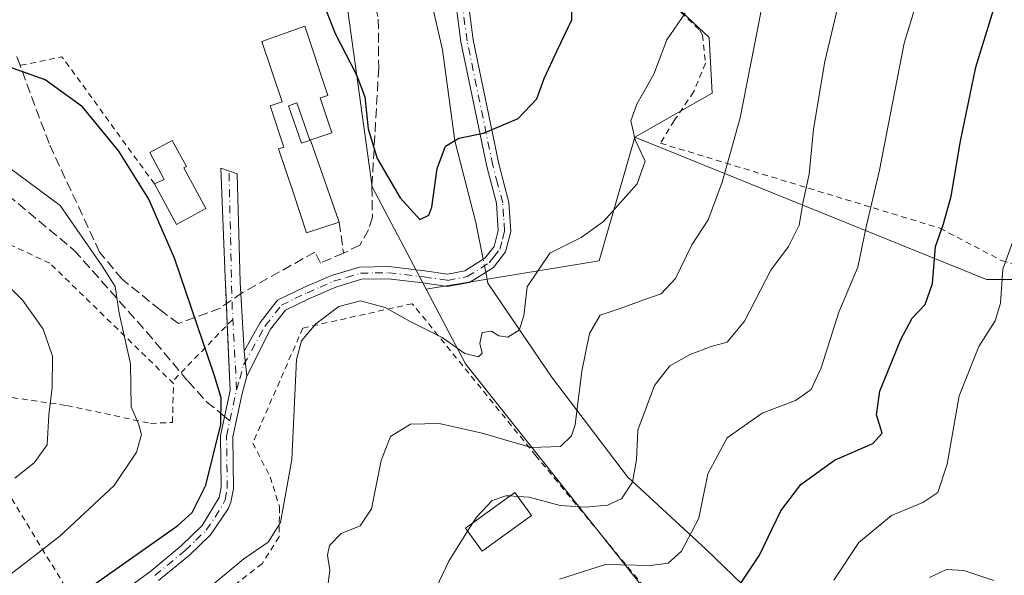
# Model space of a CAD drawing. Units: metres. Extents: x 613580 to 617031, y 4771018 to 4773389.
# Drawn here: x 615702 to 615869, y 4773016 to 4773111 of the extents above; entities that cross this region are included whole.
import ezdxf

# ---------------------------------------------------------------- set-up
doc = ezdxf.new("R2010")
doc.units = ezdxf.units.M
doc.header["$MEASUREMENT"] = 0
for name, pattern in [('DGN Style 2', [1.6480167562047852, 0.988810053722871, -0.6592067024819142]), ('DGN Style 3', [2.307223458686699, 1.648016756204785, -0.6592067024819142]), ('DGN Style 4', [2.6384748266838614, 1.318413404963828, -0.6592067024819142, 0.001648016756204785, -0.6592067024819142])]:
    doc.linetypes.add(name, pattern=pattern)
for name, color, linetype, lineweight in [('Alambrada', 7, 'DGN Style 2', 0), ('Arbolado forestal CxS', 92, 'Continuous', 0), ('Camino Cxs', 7, 'Continuous', 0), ('Camino eje', 30, 'DGN Style 4', 13), ('Comarca CxS', 21, 'Continuous', 0), ('Comunidad Autónoma CxS', 142, 'Continuous', 0), ('Corriente natural lineal', 142, 'Continuous', 13), ('Corriente natural lineal oculto', 9, 'DGN Style 4', 13), ('Curva de nivel maestra', 30, 'Continuous', 30), ('Curva de nivel normal', 30, 'Continuous', 0), ('Edificación Cxs', 1, 'Continuous', 13), ('Edificación ligera Cxs', 1, 'Continuous', 0), ('Espacio natural protegido CxS', 121, 'Continuous', 0), ('Municipio CxS', 4, 'Continuous', 0), ('Muro lineal', 1, 'DGN Style 3', 13), ('Pastizal CxS', 92, 'Continuous', 0), ('Pista no pavimentada Cxs', 111, 'Continuous', 0), ('Pista no pavimentada eje', 91, 'DGN Style 4', 0), ('Prado CxS', 92, 'Continuous', 0), ('Provincia CxS', 1, 'Continuous', 0), ('Senda', 7, 'DGN Style 3', 0), ('Senda no paivmentada conexión', 7, 'DGN Style 3', 0)]:
    doc.layers.add(name, color=color, linetype=linetype, lineweight=lineweight)

# ---------------------------------------------------------------- blocks, each defined once
blk = doc.blocks.new('*U12')
at = {"layer": 'Pastizal CxS', "color": 92, "linetype": 'Continuous', "lineweight": 0}
blk.add_polyline3d([(615890.9700999996, 4773066.3347, 537.2636999999959), (615866.3243000006, 4773066.3347, 528.293399999995), (615806.4130999995, 4773090.570900001, 504.2985999999946), (615819.6212999999, 4773098.0679, 507.1491999999998), (615819.1202999996, 4773107.5897, 505.9894000000059), (615794.5790999997, 4773130.6439, 498.4403000000021), (615771.0296999998, 4773160.173900001, 489.545499999993), (615761.4852999998, 4773213.735099999, 479.8660999999993), (615758.0296999998, 4773245.506300001, 474.4758000000002), (615774.0566999996, 4773270.047300001, 472.8619999999937), (615737.4965000004, 4773311.6173, 464.019100000005), (615712.2856999999, 4773331.760299999, 457.079700000002), (615675.6432999996, 4773352.936699999, 450.093399999998), (615660.8699000003, 4773362.202099999, 444.696299999996), (615654.4879000002, 4773367.0222, 445.0678999999946), (615826.1942999996, 4773369.922, 504.2427000000025), (615836.4411000004, 4773345.585100001, 506.449099999998), (615852.0859000003, 4773316.032500001, 508.4752000000008), (615900.7599, 4773274.3113, 520.8399000000063)], dxfattribs=at)
blk = doc.blocks.new('*U14')
at = {"layer": 'Arbolado forestal CxS', "color": 92, "linetype": 'Continuous', "lineweight": 0}
blk.add_polyline3d([(615612.0083, 4773366.3048, 434.7599999999948), (615654.4879000002, 4773367.0222, 445.0678999999946), (615660.8699000003, 4773362.202099999, 444.696299999996), (615675.6432999996, 4773352.936699999, 450.093399999998), (615712.2856999999, 4773331.760299999, 457.079700000002), (615737.4965000004, 4773311.6173, 464.019100000005), (615774.0566999996, 4773270.047300001, 472.8619999999937), (615758.0296999998, 4773245.506300001, 474.4758000000002), (615761.4852999998, 4773213.735099999, 479.8660999999993), (615771.0296999998, 4773160.173900001, 489.545499999993), (615794.5790999997, 4773130.6439, 498.4403000000021), (615819.1202999996, 4773107.5897, 505.9894000000059), (615819.6212999999, 4773098.0679, 507.1491999999998), (615806.4130999995, 4773090.570900001, 504.2985999999946), (615800.3558999998, 4773069.548699999, 505.7170000000042), (615770.9080999997, 4773064.712300001, 502.6489000000002), (615761.7171, 4773082.123299999, 500.3543000000063), (615755.6445000004, 4773126.181299999, 497.2461000000039), (615744.2578999996, 4773148.9703, 494.1886999999988), (615737.5789000001, 4773207.6491, 480.1319999999978), (615699.5943, 4773259.703700001, 468.4584000000032), (615651.7607000005, 4773277.9935, 466.1968000000052), (615602.5204999996, 4773287.8419, 445.6402999999991)], dxfattribs=at)

msp = doc.modelspace()

# ---------------------------------------------------------------- linework, layer by layer
at = {"layer": 'Alambrada', "color": 7, "linetype": 'DGN Style 2', "lineweight": 0, "extrusion": (-0.1131692557549604, -0.02651401178149229, 0.9932218919914721), "elevation": -195735.327747216, "flags": 128}
msp.add_lwpolyline([(-4506789.980028024, 1676891.989399649), (-4506814.671433621, 1676881.526857472), (-4506814.842575317, 1676874.214864547)], dxfattribs=at)
at = {"layer": 'Alambrada', "color": 7, "linetype": 'DGN Style 2', "lineweight": 0, "extrusion": (-0.2710028022437457, -0.09331118230769476, 0.9580451473873126), "elevation": -611765.186651689, "flags": 128}
msp.add_lwpolyline([(-4312569.823298986, 2046635.071236852), (-4312563.340030788, 2046621.701843033), (-4312562.817050046, 2046621.491806887)], dxfattribs=at)
at = {"layer": 'Alambrada', "color": 7, "linetype": 'DGN Style 2', "lineweight": 0}
for points in [[(615773.2001, 4773226.460100001, 483.9909000000043), (615772.9600999998, 4773201.340100001, 488.7498999999953), (615771.4801000003, 4773190.940099999, 490.4979000000022), (615770.9200999998, 4773182.690099999, 491.1814000000013), (615771.6001000004, 4773175.6601, 491.3873000000021), (615772.7100999998, 4773169.6601, 494.5509000000021), (615776.1901000004, 4773147.890100001, 501.778999999995), (615784.3901000004, 4773139.7401, 496.4400000000023), (615791.6001000004, 4773134.460100001, 499.5807999999961), (615801.1501000002, 4773124.380100001, 502.1543999999994), (615817.4801000003, 4773108.850099999, 506.0341000000044), (615817.9600999998, 4773107.9801, 506.2841000000044), (615818.4801000003, 4773103.1801, 506.9158000000025), (615816.4401000004, 4773098.300100001, 507.9431999999942), (615813.1601, 4773093.4101, 511.7461999999941), (615810.8000999996, 4773089.5701, 513.218599999993), (615832.8701, 4773082.860099999, 515.1858000000066), (615858.3901000004, 4773075.090100001, 525.6339000000007), (615868.8701, 4773069.5801, 530.7675000000017), (615893.0301000001, 4773061.5701, 540.8861000000034)], [(615727.9001000002, 4773048.620100001, 498.5252000000037), (615706.8501000004, 4773069.110099999, 493.2820000000065), (615670.5800999999, 4773086.0801, 489.4854999999953), (615653.0301000001, 4773071.470100001, 482.9502999999968), (615649.5500999996, 4773051.050100001, 486.2115000000049)], [(615712.8501000004, 4773008.390100001, 503.2079999999987), (615695.3101000005, 4773037.340100001, 493.7212), (615650.1601, 4773021.9801, 481.8438000000024), (615626.1601, 4773012.710100001, 481.9850000000006), (615620.8000999996, 4773021.590100001, 473.388300000006), (615576.2801000001, 4773008.860099999, 474.6331000000064), (615558.2801000001, 4773030.710100001, 463.2118999999948), (615545.2801000001, 4773042.550100001, 459.9502000000066), (615530.8701, 4773060.470100001, 452.2523999999976), (615524.7901, 4773061.670100001, 447.1588000000047), (615494.1201, 4773069.9901, 434.5191999999952), (615465.3101000005, 4773078.0701, 435.5007999999943), (615446.4401000004, 4773083.030099999, 426.5068000000028), (615423.0701000001, 4773050.3101, 441.2639999999956), (615452.0701000001, 4773015.100099999, 447.4235999999946), (615479.1901000004, 4772981.340100001, 462.2559000000037), (615493.5500999996, 4772961.110099999, 471.4850000000006)], [(615857.3201000001, 4772954.300100001, 553.3564000000042), (615789.6001000004, 4773036.300100001, 516.2115000000049), (615768.5500999996, 4773062.220100001, 505.1779999999999), (615749.9200999998, 4773058.0701, 505.1509999999981), (615741.3901000004, 4773038.470100001, 503.6811000000016), (615744.3501000004, 4773032.710100001, 508.0964999999997), (615745.9501, 4773027.590100001, 511.4848000000056), (615745.8701, 4773022.470100001, 510.2958999999974), (615743.0000999998, 4773017.9101, 510.8752999999998), (615736.6001000004, 4773012.940099999, 511.4171000000061)], [(615649.5500999996, 4773051.050100001, 486.2115000000049), (615660.4401000004, 4773049.5001, 484.4682999999932), (615668.1501000002, 4773048.3101, 487.024900000004), (615685.5201000003, 4773047.5801, 494.3797999999952), (615698.7901, 4773046.470100001, 495.7902000000031), (615709.7600999996, 4773044.860099999, 499.2728000000062), (615723.9901000002, 4773041.8201, 500.8076000000001), (615727.7100999998, 4773041.9901, 499.8184999999939), (615727.9001000002, 4773048.620100001, 498.5252000000037)]]:
    msp.add_polyline3d(points, dxfattribs=at)
at = {"layer": 'Arbolado forestal CxS', "color": 92, "linetype": 'Continuous', "lineweight": 0, "extrusion": (-0.1195035586175011, 0.1010729644108909, 0.9876756326562625), "elevation": 409337.4390564081, "flags": 128}
msp.add_lwpolyline([(-4042066.173259492, -2579875.055642186), (-4042046.210615122, -2579865.993233398), (-4042023.501285358, -2579885.595867636)], dxfattribs=at)
at = {"layer": 'Arbolado forestal CxS', "color": 92, "linetype": 'Continuous', "lineweight": 0}
for points in [[(615654.4878000002, 4773367.022299999, 445.0679999999993), (615660.8699000003, 4773362.202099999, 444.696299999996), (615675.6432999996, 4773352.936699999, 450.093399999998), (615712.2856999999, 4773331.760299999, 457.079700000002), (615737.4965000004, 4773311.6173, 464.019100000005), (615774.0566999996, 4773270.047300001, 472.8619999999937), (615758.0296999998, 4773245.506300001, 474.4758000000002), (615761.4852999998, 4773213.735099999, 479.8660999999993), (615771.0296999998, 4773160.173900001, 489.545499999993), (615794.5790999997, 4773130.6439, 498.4403000000021), (615819.1202999996, 4773107.5897, 505.9894000000059), (615819.6212999999, 4773098.0679, 507.1491999999998), (615806.4130999995, 4773090.570900001, 504.2985999999946)], [(615770.9080999997, 4773064.712300001, 502.6489000000002), (615761.7171, 4773082.123299999, 500.3543000000063), (615755.6445000004, 4773126.181299999, 497.2461000000039), (615744.2578999996, 4773148.9703, 494.1886999999988), (615737.5789000001, 4773207.6491, 480.1319999999978), (615699.5943, 4773259.703700001, 468.4584000000032), (615651.7607000005, 4773277.9935, 466.1968000000052), (615602.5204999996, 4773287.8419, 445.6402999999991), (615558.9077000003, 4773306.1317, 430.4689000000071), (615529.3635, 4773324.4209, 418.4891999999964), (615497.0059000002, 4773323.0145, 409.6180000000023), (615451.0198999997, 4773337.1613, 395.1388000000007), (615443.4068999998, 4773338.5897, 393.1287000000011), (615439.8071, 4773339.2653, 391.9161000000022), (615437.4968999998, 4773326.644300001, 393.2755999999936), (615419.9672999998, 4773272.554300001, 392.6676000000007), (615404.8421, 4773259.909299999, 393.9602000000014)]]:
    msp.add_polyline3d(points, dxfattribs=at)
at = {"layer": 'Camino Cxs', "color": 7, "linetype": 'Continuous', "lineweight": 0, "extrusion": (0.001517782991581127, -0.01406355831702339, 0.9998999513262586), "elevation": -65689.29554311428, "flags": 128}
msp.add_lwpolyline([(615738.4424418207, 4772602.281604098), (615738.9029334282, 4772598.015182164)], dxfattribs=at)
at = {"layer": 'Camino Cxs', "color": 7, "linetype": 'Continuous', "lineweight": 0}
for points in [[(615777.4901000002, 4773118.170100001, 496.4002999999939), (615778.9101, 4773107.210100001, 500.7219999999944), (615783.2801000001, 4773086.0601, 504.2920000000013), (615785.0000999998, 4773079.4901, 505.2825000000012), (615785.3101000005, 4773074.5001, 505.8950000000041), (615784.4001000002, 4773071.030099999, 506.3911999999983), (615782.3501000004, 4773068.4101, 505.9382000000041), (615778.3000999996, 4773065.840100001, 506.0574000000051), (615774.5701000001, 4773065.140100001, 505.5819000000047), (615770.3701, 4773065.7501, 505.1451999999991), (615764.4401000004, 4773066.460100001, 504.0693000000028), (615759.8901000004, 4773066.380100001, 504.2262999999948), (615755.5100999996, 4773065.050100001, 504.9177000000054), (615751.0701000001, 4773063.120100001, 504.5436999999947), (615746.9501, 4773061.140100001, 503.930600000007), (615744.3901000004, 4773057.870100001, 503.5430999999954), (615740.3746999997, 4773049.846100001, 502.2593000000052), (615739.9143000003, 4773054.1121, 502.320000000007), (615742.6401000004, 4773059.030099999, 503.0464999999967), (615745.6001000004, 4773062.8101, 503.6064999999944), (615750.2001, 4773065.030099999, 504.241399999999), (615754.7901, 4773067.0101, 504.1686999999947), (615759.5601000005, 4773068.470100001, 504.1624000000011), (615764.5401, 4773068.550100001, 504.3043999999937), (615770.6401000004, 4773067.8201, 505.6337000000058), (615774.5201000003, 4773067.2601, 505.8934000000008), (615777.5201000003, 4773067.8201, 505.6208999999944), (615780.9200999998, 4773069.9801, 505.4425000000047), (615782.4801000003, 4773071.9801, 504.0048999999999), (615783.2001, 4773074.700099999, 503.9781999999978), (615782.8800999997, 4773079.340100001, 503.2762999999978), (615781.2401000002, 4773085.5801, 503.0366999999969), (615776.8400999998, 4773106.860099999, 499.1809000000067), (615775.4001000002, 4773117.9801, 497.0299999999989)], [(615739.9143000003, 4773054.1121, 502.320000000007), (615742.6401000004, 4773059.030099999, 503.0464999999967), (615745.6001000004, 4773062.8101, 503.6064999999944), (615750.2001, 4773065.030099999, 504.241399999999), (615754.7901, 4773067.0101, 504.1686999999947), (615759.5601000005, 4773068.470100001, 504.1624000000011), (615764.5401, 4773068.550100001, 504.3043999999937), (615770.6401000004, 4773067.8201, 505.6337000000058), (615774.5201000003, 4773067.2601, 505.8934000000008), (615777.5201000003, 4773067.8201, 505.6208999999944), (615780.9200999998, 4773069.9801, 505.4425000000047), (615782.4801000003, 4773071.9801, 504.0048999999999), (615783.2001, 4773074.700099999, 503.9781999999978), (615782.8800999997, 4773079.340100001, 503.2762999999978), (615781.2401000002, 4773085.5801, 503.0366999999969), (615776.8400999998, 4773106.860099999, 499.1809000000067), (615775.4001000002, 4773117.9801, 497.0299999999989)], [(615777.4901000002, 4773118.170100001, 496.4002999999939), (615778.9101, 4773107.210100001, 500.7219999999944), (615783.2801000001, 4773086.0601, 504.2920000000013), (615785.0000999998, 4773079.4901, 505.2825000000012), (615785.3101000005, 4773074.5001, 505.8950000000041), (615784.4001000002, 4773071.030099999, 506.3911999999983), (615782.3501000004, 4773068.4101, 505.9382000000041), (615778.3000999996, 4773065.840100001, 506.0574000000051), (615774.5701000001, 4773065.140100001, 505.5819000000047), (615770.3701, 4773065.7501, 505.1451999999991), (615764.4401000004, 4773066.460100001, 504.0693000000028), (615759.8901000004, 4773066.380100001, 504.2262999999948), (615755.5100999996, 4773065.050100001, 504.9177000000054), (615751.0701000001, 4773063.120100001, 504.5436999999947), (615746.9501, 4773061.140100001, 503.930600000007), (615744.3901000004, 4773057.870100001, 503.5430999999954), (615740.3746999997, 4773049.846100001, 502.2593000000052)]]:
    msp.add_polyline3d(points, dxfattribs=at)
at = {"layer": 'Camino eje', "color": 30, "linetype": 'DGN Style 4', "lineweight": 13}
msp.add_polyline3d([(615738.6492999997, 4773047.567100001, 501.3366999999998), (615739.1651, 4773049.420100001, 501.7370999999985), (615739.8350999998, 4773051.8101, 502.1442999999999), (615743.5151000004, 4773058.450099999, 503.2733000000007), (615746.2751000002, 4773061.975099999, 503.7241000000067), (615748.5751, 4773063.085100001, 504.0620000000054), (615750.6350999996, 4773064.075099999, 504.3730999999971), (615752.8551000003, 4773065.040100001, 504.5301999999938), (615755.1501000002, 4773066.030099999, 504.5200999999943), (615757.3400999998, 4773066.6951, 504.3711000000039), (615759.7251000004, 4773067.425100001, 503.7394000000059), (615762.2150999998, 4773067.465100001, 503.4204000000027), (615764.4901000002, 4773067.505100001, 503.6992999999929), (615770.5050999997, 4773066.7851, 505.3058000000019), (615774.5450999998, 4773066.200099999, 505.7348999999958), (615777.9101, 4773066.8301, 505.7351999999955), (615781.6350999996, 4773069.1951, 505.5981000000029), (615782.4151, 4773070.1951, 504.9906000000047), (615783.4401000004, 4773071.505100001, 505.1842999999935), (615783.8951000003, 4773073.2401, 504.9260999999969), (615784.2550999997, 4773074.600099999, 504.9311000000016), (615784.1001000004, 4773077.095100001, 504.1921000000002), (615783.9401000004, 4773079.415100001, 504.2709999999934), (615783.0800999999, 4773082.700099999, 503.6815999999963), (615782.2600999996, 4773085.8201, 503.2032999999938), (615777.8750999998, 4773107.0351, 499.7458000000043), (615776.4451000001, 4773118.075099999, 496.7115999999951)], dxfattribs=at)
at = {"layer": 'Comarca CxS', "color": 21, "linetype": 'Continuous', "lineweight": 0}
msp.add_3dface([(617009.7500008971, 4771075.699982255), (613618.0800008723, 4771018.439982256), (613579.5200008709, 4773331.979982234), (616970.0800008973, 4773389.239982234)], dxfattribs=at)
at = {"layer": 'Comunidad Autónoma CxS', "color": 142, "linetype": 'Continuous', "lineweight": 0}
msp.add_3dface([(617009.7500008971, 4771075.699982255), (613618.0800008723, 4771018.439982256), (613579.5200008709, 4773331.979982234), (616970.0800008973, 4773389.239982234)], dxfattribs=at)
at = {"layer": 'Corriente natural lineal', "color": 142, "linetype": 'Continuous', "lineweight": 13}
for points in [[(615780.6293000003, 4773069.795299999, 502.2970999999961), (615779.3800999997, 4773076.0601, 501.6166999999987), (615775.7701000003, 4773089.9901, 499.3132000000041), (615773.7001, 4773105.4801, 496.2229999999981), (615769.5701000001, 4773123.540100001, 493.1713000000018), (615762.8601000002, 4773144.190099999, 489.7837), (615760.8000999996, 4773156.5701, 487.5513000000064), (615757.1901000004, 4773172.5701, 484.5298000000039), (615754.6101000002, 4773189.610099999, 481.820000000007), (615751.2679000003, 4773201.850099999, 478.5826999999991), (615752.6974999999, 4773207.124500001, 477.2320999999939), (615752.8393000001, 4773209.9487, 476.7197000000015)], [(615850.0900999998, 4772989.860099999, 537.5065999999933), (615844.4101, 4772996.5701, 533.7808999999979), (615832.5401, 4773006.890100001, 527.675700000007), (615818.6101000002, 4773020.3101, 520.0296999999991), (615805.1901000004, 4773032.700099999, 513.5381000000052), (615792.2801000001, 4773049.7301, 506.8427999999985), (615781.4401000004, 4773065.7301, 502.7016000000004), (615781.0679000001, 4773067.5965, 502.5154000000039)]]:
    msp.add_polyline3d(points, dxfattribs=at)
at = {"layer": 'Corriente natural lineal oculto', "color": 9, "linetype": 'DGN Style 4', "lineweight": 13, "extrusion": (-0.01895644107313944, 0.09503288332471369, 0.9952936272421482), "elevation": 442425.508846766, "flags": 128}
msp.add_lwpolyline([(-1537585.199340126, -4538882.272185075), (-1537585.199340125, -4538884.524904828)], dxfattribs=at)
at = {"layer": 'Curva de nivel maestra', "color": 30, "linetype": 'Continuous', "lineweight": 30, "flags": 128}
for points, elevation in [([(615749.2199999997, 4773124.050100001), (615755.4400000004, 4773108.280099999), (615759.0499999998, 4773101.210100001), (615760.4600000001, 4773097.4801), (615761.0599999996, 4773092.030099999), (615762.5499999998, 4773086.950099999), (615766.4699999997, 4773080.270099999), (615769.8399999999, 4773076.5601), (615771.3700000001, 4773077.280099999), (615771.8899999997, 4773078.690099999), (615772.7999999998, 4773085.2401), (615774.2100000001, 4773089.040100001), (615776.4600000001, 4773090.4001), (615780.6500000004, 4773091.270099999), (615786.5499999998, 4773093.7601), (615789.7400000002, 4773097.130100001), (615790.9800000006, 4773100.5801), (615793.2199999997, 4773105.380100001), (615795.7400000002, 4773110.5701), (615795.5800000001, 4773118.360099999)], 500), ([(615822.4600000001, 4773011.520099999), (615827.6600000003, 4773019.380100001), (615831.2999999998, 4773026.9001), (615834.6799999997, 4773031.420100001), (615840.4600000001, 4773035.550100001), (615846.9400000004, 4773038.4101), (615848.5599999996, 4773040.140100001), (615847.5700000003, 4773043.290100001), (615848.1399999997, 4773047.3301), (615851.7199999997, 4773056.140100001), (615853.6799999997, 4773059.7401), (615855.8600000005, 4773062.110099999), (615857.0899999999, 4773065.6601), (615857.6399999997, 4773071.9801), (615858.9800000006, 4773075.8301), (615860.3200000003, 4773080.530099999), (615861.8799999999, 4773089.920100001), (615864.5099999999, 4773102.530099999), (615867.4800000006, 4773112.290100001), (615871.3399999999, 4773122.620100001)], 525), ([(615713.6299999999, 4773013.870100001), (615728.6399999997, 4773024.4301), (615731.0800000001, 4773026.6601), (615733.3899999997, 4773031.290100001), (615735.9500000002, 4773041.620100001), (615736, 4773046.1601), (615734.8899999997, 4773049.950099999), (615728.04, 4773069.950099999), (615723.7000000002, 4773080.0601), (615718.5700000003, 4773088.200099999), (615712.3799999999, 4773095.7601), (615706.0700000003, 4773100.380100001), (615697.2599999999, 4773103.4801)], 500)]:
    msp.add_lwpolyline(points, dxfattribs=dict(at, elevation=elevation))
at = {"layer": 'Curva de nivel normal', "color": 30, "linetype": 'Continuous', "lineweight": 0, "flags": 128}
for points, elevation in [([(615793.5899999999, 4773015.27), (615801.4600000001, 4773017.75), (615809.1299999999, 4773017.600000001), (615812.1299999999, 4773017.99), (615814.4100000003, 4773020.02), (615817.3099999996, 4773025.680000001), (615818.8799999999, 4773033.24), (615822.1799999997, 4773039.359999999), (615828.1100000005, 4773043.59), (615833.79, 4773045.699999999), (615836.4600000001, 4773047.619999999), (615838.1399999997, 4773051.289999999), (615841.1799999997, 4773060.75), (615844.3899999997, 4773068.470000001), (615845.8200000003, 4773075.34), (615848.1200000001, 4773085), (615852.2800000003, 4773106.630000001), (615856.1600000003, 4773119.289999999), (615857.9699999997, 4773126.140000001), (615859.4000000004, 4773137.380000001), (615863.3899999997, 4773161.16), (615868.5800000001, 4773184.02), (615874.04, 4773198.720000001)], 520), ([(615845.1399999997, 4773130.300000001), (615838.7800000003, 4773103.480000001), (615836.8600000005, 4773091.949999999), (615836.1200000001, 4773084.289999999), (615835.1200000001, 4773079.619999999), (615834.3899999997, 4773075.619999999), (615832.5800000001, 4773071.949999999), (615829.6200000001, 4773067.949999999), (615825.1200000001, 4773059.230000001), (615822.1399999997, 4773055.66), (615819.4600000001, 4773054.939999999), (615815.8600000005, 4773053.560000001), (615812.4100000003, 4773051.65), (615809.79, 4773048.300000001), (615806.9699999997, 4773040.66), (615806.7000000002, 4773035.630000001), (615806.0199999996, 4773031.789999999), (615804.1500000004, 4773028.99), (615801.7699999996, 4773027.880000001), (615798, 4773027.52), (615793.7000000002, 4773027.850000001), (615788.4400000004, 4773029.27), (615786.5244000005, 4773029.3759)], 515), ([(615753.9000000004, 4773011.84), (615754.5099999999, 4773016.83), (615754.1200000001, 4773019.380000001), (615754.4400000004, 4773021.01), (615756.4600000001, 4773023.060000001), (615759.7000000002, 4773024.359999999), (615761.6299999999, 4773027.279999999), (615763.2699999996, 4773035.470000001), (615764.8600000005, 4773039.58), (615768.2599999999, 4773041.699999999), (615773.1200000001, 4773041.82), (615780.4600000001, 4773040.140000001), (615788.7999999998, 4773037.730000001), (615793.79, 4773037.869999999), (615795.6699999999, 4773039.680000001), (615796.2999999998, 4773041.57), (615797.4299999997, 4773050.699999999), (615798.7300000006, 4773057.130000001), (615800.5599999996, 4773060.26), (615804.1299999999, 4773061.439999999), (615807.9500000002, 4773062.9), (615810.9199999999, 4773063.880000001), (615813.3600000005, 4773066.529999999), (615816.1299999999, 4773072.27), (615818.9100000003, 4773076.529999999), (615821.29, 4773082.949999999), (615824.3799999999, 4773093.92), (615830.1600000003, 4773123.460000001)], 510), ([(615815.0199999996, 4773111.730000001), (615811.9000000004, 4773107.210000001), (615809.7000000002, 4773101.310000001), (615806.7699999996, 4773096.210000001), (615805.7800000003, 4773093.4), (615806.4800000006, 4773090.16), (615808.2100000001, 4773086.480000001), (615806.8600000005, 4773082.630000001), (615801.0999999996, 4773076.230000001), (615797.2999999998, 4773073.52), (615791.9800000006, 4773070.82), (615788.1100000005, 4773065.08), (615787.54, 4773060.15), (615786.7300000006, 4773057.720000001), (615784.8300000001, 4773056.51), (615783.2599999999, 4773056.76), (615782.04, 4773057.539999999), (615780.4299999997, 4773057.289999999), (615780.0300000003, 4773055.439999999), (615780.4500000002, 4773053.810000001), (615779.8200000003, 4773053.16), (615777.5199999996, 4773053.74), (615773.6600000003, 4773056.439999999), (615768.1900000004, 4773059.199999999), (615763.9600000001, 4773061.59), (615759.7400000002, 4773062.699999999), (615756.0300000003, 4773061.76), (615752.1299999999, 4773058.76), (615749.6799999997, 4773055.890000001), (615748.8600000005, 4773052.699999999), (615748.0199999996, 4773035.680000001), (615746.0999999996, 4773024.949999999), (615744.04, 4773021.58), (615739.8700000001, 4773018.730000001), (615733.8700000001, 4773013.74)], 505), ([(615690.6500000004, 4773008.789999999), (615708.54, 4773022.619999999), (615717.7699999996, 4773031.25), (615721.5999999996, 4773036.890000001), (615722.4500000002, 4773039.92), (615721.9199999999, 4773041.75), (615720.6900000004, 4773044.66), (615720.5700000003, 4773051.960000001), (615718.6500000004, 4773060.619999999), (615717.9699999997, 4773065.140000001), (615715.7000000002, 4773068.75), (615708.5999999996, 4773078.949999999), (615699.79, 4773085.5)], 495), ([(615840.3399999999, 4773015.08), (615844.5899999999, 4773021.51), (615850.1500000004, 4773026.119999999), (615855.4600000001, 4773028.350000001), (615858.0300000003, 4773030.02), (615859.5999999996, 4773034.9), (615861.6500000004, 4773046.52), (615864.9900000002, 4773054.949999999), (615867.8099999996, 4773059.289999999), (615868.6799999997, 4773062.32), (615869.1100000005, 4773068.08), (615872.29, 4773076.880000001)], 530), ([(615698.2699999996, 4773066.630000001), (615702.2400000002, 4773062.74), (615705.7199999997, 4773057.890000001), (615707.3099999996, 4773053.289999999), (615707.2599999999, 4773047.949999999), (615706.6900000004, 4773043.289999999), (615706.3899999997, 4773038.16), (615704.1699999999, 4773035.109999999), (615700.9000000004, 4773032.49)], 490), ([(615785.1842, 4773029.449999999), (615784.4600000001, 4773029.49), (615782.1299999999, 4773028.680000001), (615779.4600000001, 4773025.84), (615778.8767999997, 4773024.900900001)], 515), ([(615786.5244000005, 4773029.3759), (615785.1842, 4773029.449999999)], 515), ([(615778.8767999997, 4773024.900900001), (615777.9791000001, 4773023.455399999)], 515), ([(615777.9791000001, 4773023.455399999), (615774.79, 4773018.32), (615771.5700000003, 4773011.65)], 515), ([(615867.5599999996, 4773015.050000001), (615862.4500000002, 4773016.779999999), (615859.5, 4773016.930000001), (615856.6200000001, 4773015.550000001)], 535)]:
    msp.add_lwpolyline(points, dxfattribs=dict(at, elevation=elevation))
at = {"layer": 'Edificación Cxs', "color": 1, "linetype": 'Continuous', "lineweight": 13, "elevation": 506.4529999999941, "flags": 128}
msp.add_lwpolyline([(615752.8901000004, 4773097.280099999), (615754.8701, 4773091.3301), (615751.1101000002, 4773090.0601), (615748.8800999997, 4773096.440099999), (615747.4700999996, 4773095.950099999), (615749.7100999998, 4773089.550100001), (615751.2301000003, 4773090.0801), (615756.1001000004, 4773076.120100001), (615750.5601000005, 4773074.290100001), (615748.2500999998, 4773081.220100001), (615745.8000999996, 4773088.610099999), (615746.7001, 4773088.9101), (615744.3601000002, 4773095.9301), (615746.3800999997, 4773096.610099999), (615742.9600999998, 4773106.890100001), (615750.2600999996, 4773109.5001), (615754.1901000004, 4773097.710100001)], close=True, dxfattribs=at)
at = {"layer": 'Edificación Cxs', "color": 1, "linetype": 'Continuous', "lineweight": 13}
for points in [[(615756.1001000004, 4773076.120100001, 505.3830000000017), (615750.5601000005, 4773074.290100001, 504.2841999999946), (615748.2500999998, 4773081.220100001, 504.3200999999972), (615745.8000999996, 4773088.610099999, 504.1913000000059), (615746.7001, 4773088.9101, 504.585699999996), (615744.3601000002, 4773095.9301, 504.4968999999983), (615746.3800999997, 4773096.610099999, 505.9737000000023), (615742.9600999998, 4773106.890100001, 504.0099999999948), (615750.2600999996, 4773109.5001, 503.2985999999946), (615754.1901000004, 4773097.710100001, 504.2774999999965), (615752.8901000004, 4773097.280099999, 505.318299999999)], [(615752.8901000004, 4773097.280099999, 505.318299999999), (615754.8701, 4773091.3301, 503.5258999999933), (615751.1101000002, 4773090.0601, 504.5236000000005), (615748.8800999997, 4773096.440099999, 506.3323999999994), (615747.4700999996, 4773095.950099999, 506.4529999999941), (615749.7100999998, 4773089.550100001, 504.6506999999983), (615751.2301000003, 4773090.0801, 504.5108000000037), (615756.1001000004, 4773076.120100001, 505.3830000000017)], [(615788.8701, 4773026.130100001, 516.7936000000045), (615780.4401000004, 4773020.050100001, 517.247199999998), (615777.6001000004, 4773023.9801, 516.4829000000027), (615786.0301000001, 4773030.0601, 515.2792999999947), (615788.8701, 4773026.130100001, 516.7936000000045)]]:
    msp.add_polyline3d(points, dxfattribs=at)
msp.add_3dface([(615788.8701, 4773026.130100001, 517.247199999998), (615780.4401000004, 4773020.050100001, 517.247199999998), (615777.6001000004, 4773023.9801, 517.247199999998), (615786.0301000001, 4773030.0601, 517.247199999998)], dxfattribs=at)
at = {"layer": 'Edificación ligera Cxs', "color": 1, "linetype": 'Continuous', "lineweight": 0, "elevation": 503.8160999999964, "flags": 128}
msp.add_lwpolyline([(615733.4101, 4773078.4301), (615728.3901000004, 4773075.720100001), (615724.6501000002, 4773082.640100001), (615726.3300999999, 4773083.4001), (615723.8601000002, 4773087.970100001), (615727.6901000004, 4773090.040100001), (615730.1001000004, 4773085.5801), (615729.6801000005, 4773085.350099999)], close=True, dxfattribs=at)
at = {"layer": 'Edificación ligera Cxs', "color": 1, "linetype": 'Continuous', "lineweight": 0, "extrusion": (-0.009375819075889294, -0.02295195197780441, 0.9996926037122935), "elevation": -114821.8913049614, "flags": 128}
msp.add_lwpolyline([(-1234989.947956261, 4650056.05844339), (-1234993.570347536, 4650051.649959759), (-1234999.649495955, 4650056.643283396)], dxfattribs=at)
at = {"layer": 'Edificación ligera Cxs', "color": 1, "linetype": 'Continuous', "lineweight": 0}
msp.add_polyline3d([(615724.6501000002, 4773082.640100001, 502.7497000000003), (615726.3300999999, 4773083.4001, 503.3430999999982), (615723.8601000002, 4773087.970100001, 502.7614999999933), (615727.6901000004, 4773090.040100001, 503.8160999999964), (615730.1001000004, 4773085.5801, 503.1190000000061), (615729.6801000005, 4773085.350099999, 503.2146000000066), (615733.4101, 4773078.4301, 502.7351999999955)], dxfattribs=at)
at = {"layer": 'Espacio natural protegido CxS', "color": 121, "linetype": 'Continuous', "lineweight": 0}
msp.add_3dface([(617009.7500008971, 4771075.699982255), (613618.0800008723, 4771018.439982256), (613579.5200008709, 4773331.979982234), (616970.0800008973, 4773389.239982234)], dxfattribs=at)
at = {"layer": 'Municipio CxS', "color": 4, "linetype": 'Continuous', "lineweight": 0}
msp.add_3dface([(617009.7500008971, 4771075.699982255), (613618.0800008723, 4771018.439982256), (613579.5200008709, 4773331.979982234), (616970.0800008973, 4773389.239982234)], dxfattribs=at)
at = {"layer": 'Muro lineal', "color": 1, "linetype": 'DGN Style 3', "lineweight": 13, "extrusion": (0.005832781195498117, -0.04114055003818013, 0.9991363439521562), "elevation": -192270.4598304246, "flags": 128}
msp.add_lwpolyline([(1279671.061243852, 4635394.861690084), (1279671.061243852, 4635389.514169832)], dxfattribs=at)
at = {"layer": 'Muro lineal', "color": 1, "linetype": 'DGN Style 3', "lineweight": 13}
for points in [[(615698.9600999998, 4773122.470100001, 503.3874000000069), (615702.1901000004, 4773130.2301, 503.9174999999959), (615705.6401000004, 4773135.5101, 503.5237999999954), (615710.4401000004, 4773141.020099999, 502.8176999999997), (615714.9600999998, 4773143.9901, 502.3796000000002), (615722.7100999998, 4773146.940099999, 501.452099999995), (615725.8000999996, 4773147.4301, 500.9608000000007), (615730.8000999996, 4773147.5801, 499.8090999999986), (615738.2801000001, 4773146.0701, 497.9367000000057), (615743.8701, 4773142.940099999, 497.4293000000035), (615747.3201000001, 4773140.6601, 497.0374000000011), (615748.5500999996, 4773139.8301, 497.760500000004), (615752.8000999996, 4773135.9101, 498.6499999999942), (615756.8000999996, 4773130.630100001, 497.8706999999995), (615759.5500999996, 4773125.340100001, 497.9260999999969), (615760.8000999996, 4773119.5101, 497.6918000000006), (615762.7600999996, 4773110.710100001, 499.5026999999973), (615762.8400999998, 4773102.390100001, 500.1579000000056), (615761.6700999998, 4773082.140100001, 506.1420000000071), (615761.7600999996, 4773076.940099999, 507.0295999999944), (615761.1201, 4773074.790100001, 506.4195999999939), (615759.6401000004, 4773072.220100001, 505.8625000000029), (615756.8501000004, 4773070.8301, 505.1607999999979)], [(615756.8501000004, 4773070.8301, 505.1607999999979), (615752.9101, 4773069.1501, 504.1880999999995), (615751.9801000003, 4773071.020099999, 504.228099999993), (615739.6201, 4773064.100099999, 502.8439999999973), (615735.8800999997, 4773061.4801, 502.4906000000047), (615728.7600999996, 4773058.860099999, 500.5289000000049), (615725.6201, 4773061.1601, 499.1535000000004), (615719.1601, 4773066.390100001, 496.9423999999999), (615715.3201000001, 4773071.020099999, 496.3963999999978), (615706.7100999998, 4773089.5101, 498.258799999996), (615701.7901, 4773102.8201, 500.6836999999941), (615701.0301000001, 4773104.870100001, 501.0611999999965)]]:
    msp.add_polyline3d(points, dxfattribs=at)
at = {"layer": 'Pastizal CxS', "color": 92, "linetype": 'Continuous', "lineweight": 0, "extrusion": (-0.1195035586175011, 0.1010729644108909, 0.9876756326562625), "elevation": 409337.4390564081, "flags": 128}
msp.add_lwpolyline([(-4042066.173259492, -2579875.055642186), (-4042046.210615122, -2579865.993233398), (-4042023.501285358, -2579885.595867636)], dxfattribs=at)
at = {"layer": 'Pastizal CxS', "color": 92, "linetype": 'Continuous', "lineweight": 0}
for points in [[(615654.4878000002, 4773367.022299999, 445.0679999999993), (615660.8699000003, 4773362.202099999, 444.696299999996), (615675.6432999996, 4773352.936699999, 450.093399999998), (615712.2856999999, 4773331.760299999, 457.079700000002), (615737.4965000004, 4773311.6173, 464.019100000005), (615774.0566999996, 4773270.047300001, 472.8619999999937), (615758.0296999998, 4773245.506300001, 474.4758000000002), (615761.4852999998, 4773213.735099999, 479.8660999999993), (615771.0296999998, 4773160.173900001, 489.545499999993), (615794.5790999997, 4773130.6439, 498.4403000000021), (615819.1202999996, 4773107.5897, 505.9894000000059), (615819.6212999999, 4773098.0679, 507.1491999999998), (615806.4130999995, 4773090.570900001, 504.2985999999946)], [(615806.4130999995, 4773090.570900001, 504.2985999999946), (615866.3243000006, 4773066.3347, 528.293399999995), (615890.9700999996, 4773066.3347, 537.2636999999959), (615910.4269000003, 4773053.363100001, 546.4426999999996), (615950.6376999998, 4773026.1227, 564.6794999999984), (615973.9864999996, 4773000.1797, 576.9244999999937), (616012.9005000005, 4772983.316299999, 590.0892000000022), (616044.0323000001, 4772971.641899999, 600.8527999999933), (616054.4093000004, 4772985.910700001, 600.7939999999944), (616029.7642999999, 4773050.767899999, 583.6345000000001), (616020.6845000006, 4773078.007900001, 576.9557999999961), (616011.6048999997, 4773103.9509, 570.5703999999969), (616002.5248999996, 4773133.785900001, 563.1560000000027), (615989.5541000003, 4773168.808499999, 554.6938999999984), (615980.4685000004, 4773223.1019, 543.5084999999963)], [(615852.7435, 4772957.2467, 549.6128999999928), (615777.6218999998, 4773051.993899999, 505.3953000000038), (615770.9080999997, 4773064.712300001, 502.6489000000002), (615800.3558999998, 4773069.548699999, 505.7170000000042), (615806.4130999995, 4773090.570900001, 504.2985999999946), (615866.3243000006, 4773066.3347, 528.293399999995), (615890.9700999996, 4773066.3347, 537.2636999999959)], [(615770.9080999997, 4773064.712300001, 502.6489000000002), (615777.6218999998, 4773051.993899999, 505.3953000000038), (615852.7435, 4772957.2467, 549.6128999999928), (615853.5022999998, 4772948.130100001, 553.3236000000034), (615826.1737000003, 4772864.572899999, 568.0823999999993), (615796.6201, 4772799.5931, 574.6110000000045), (615774.6058999998, 4772756.295299999, 579.5212000000029), (615734.3718999998, 4772686.409499999, 589.8255000000064), (615704.0066999998, 4772632.476500001, 598.812300000005), (615702.5336999996, 4772631.267899999, 598.8464999999997), (615678.2414999995, 4772559.1033, 606.0862999999954), (615663.8173000002, 4772486.939900001, 611.0048999999999), (615669.2257000003, 4772419.9619, 619.9732999999978), (615594.7380999997, 4772419.333100001, 587.5206999999937), (615556.0853000004, 4772426.835700001, 571.3554000000004), (615516.6933000004, 4772495.772700001, 558.5706000000064), (615497.2418999998, 4772498.2577, 551.1092999999964), (615365.0093, 4772511.0485, 479.5905999999959), (615352.1045000004, 4772471.575099999, 475.4303999999975), (615347.5493000001, 4772460.946900001, 474.1906000000017), (615335.5849000001, 4772442.8771, 470.3222999999998)]]:
    msp.add_polyline3d(points, dxfattribs=at)
at = {"layer": 'Pista no pavimentada Cxs', "color": 111, "linetype": 'Continuous', "lineweight": 0, "extrusion": (0.002762075279528684, -0.04891721619309045, 0.9987990172702758), "elevation": -231282.0831846527, "flags": 128}
msp.add_lwpolyline([(883839.1539092019, 4725104.372306914), (883839.153909202, 4725094.5386772)], dxfattribs=at)
at = {"layer": 'Pista no pavimentada Cxs', "color": 111, "linetype": 'Continuous', "lineweight": 0, "extrusion": (0.002031382901025416, -0.04870999727570622, 0.9988108978424847), "elevation": -230743.1228705328, "flags": 128}
msp.add_lwpolyline([(814083.2296672217, 4737641.477620391), (814083.2296672217, 4737645.0938573)], dxfattribs=at)
at = {"layer": 'Pista no pavimentada Cxs', "color": 111, "linetype": 'Continuous', "lineweight": 0, "extrusion": (0.001517782991581127, -0.01406355831702339, 0.9998999513262586), "elevation": -65689.29554311428, "flags": 128}
msp.add_lwpolyline([(615738.4424418207, 4772602.281604098), (615738.9029334282, 4772598.015182164)], dxfattribs=at)
at = {"layer": 'Pista no pavimentada Cxs', "color": 111, "linetype": 'Continuous', "lineweight": 0}
for points in [[(615709.0401, 4773005.590100001, 504.0819999999949), (615724.0800999999, 4773016.710100001, 503.6649000000034), (615729.2001, 4773020.950099999, 503.2758999999933), (615732.7701000003, 4773024.4301, 504.2108000000007), (615735.6801000005, 4773029.190099999, 507.7978000000003), (615736.0000999998, 4773030.870100001, 506.8197999999975), (615735.8800999997, 4773039.7501, 501.0816999999952), (615737.5201000003, 4773047.4301, 500.7688999999955), (615736.7134999996, 4773066.767700001, 502.4753000000055), (615735.9726999998, 4773085.288699999, 502.3603000000003), (615738.7244999995, 4773084.336100001, 502.3215000000055), (615739.2534999996, 4773065.815300001, 502.7805999999982), (615739.9143000003, 4773054.1121, 502.320000000007), (615740.3746999997, 4773049.846100001, 502.2593000000052), (615739.5601000005, 4773046.920100001, 501.7930999999954), (615737.9801000003, 4773039.540100001, 501.4725000000035), (615738.1001000004, 4773030.6801, 507.7537000000011), (615737.6700999998, 4773028.420100001, 509.6324000000022), (615737.1901000004, 4773027.2601, 510.0522999999957), (615734.1801000005, 4773022.850099999, 504.6266999999935), (615730.6001000004, 4773019.390100001, 504.0602999999974), (615725.3701, 4773015.0601, 504.4471999999951)], [(615736.9041999998, 4773062.1975, 502.5239000000002), (615736.7134999996, 4773066.767700001, 502.4753000000055), (615735.9726999998, 4773085.288699999, 502.3603000000003), (615738.7244999995, 4773084.336100001, 502.3215000000055), (615739.2534999996, 4773065.815300001, 502.7805999999982), (615739.3606000004, 4773063.918299999, 502.8018000000012)], [(615712.8430000005, 4773008.401799999, 503.2038999999932), (615724.0800999999, 4773016.710100001, 503.6649000000034), (615729.2001, 4773020.950099999, 503.2758999999933), (615732.7701000003, 4773024.4301, 504.2108000000007), (615735.6801000005, 4773029.190099999, 507.7978000000003), (615736.0000999998, 4773030.870100001, 506.8197999999975), (615735.8800999997, 4773039.7501, 501.0816999999952), (615737.5201000003, 4773047.4301, 500.7688999999955), (615737.0547000002, 4773058.5887, 502.3475999999937)], [(615740.3746999997, 4773049.846100001, 502.2593000000052), (615739.5601000005, 4773046.920100001, 501.7930999999954), (615737.9801000003, 4773039.540100001, 501.4725000000035), (615738.1001000004, 4773030.6801, 507.7537000000011), (615737.6700999998, 4773028.420100001, 509.6324000000022), (615737.1901000004, 4773027.2601, 510.0522999999957), (615734.1801000005, 4773022.850099999, 504.6266999999935), (615730.6001000004, 4773019.390100001, 504.0602999999974), (615725.3701, 4773015.0601, 504.4471999999951)]]:
    msp.add_polyline3d(points, dxfattribs=at)
at = {"layer": 'Pista no pavimentada eje', "color": 91, "linetype": 'DGN Style 4', "lineweight": 0, "extrusion": (0.9525308462687376, 0.02607550162747706, 0.3033233507685128), "elevation": 711121.7334297469, "flags": 128}
msp.add_lwpolyline([(4754410.623544275, -225838.2526338632), (4754424.63294189, -225836.9814452268), (4754447.890392569, -225837.325871967)], dxfattribs=at)
at = {"layer": 'Pista no pavimentada eje', "color": 91, "linetype": 'DGN Style 4', "lineweight": 0, "extrusion": (-0.5309638930520919, 0.01780452249038424, 0.8472073791309046), "elevation": -241528.4214271897, "flags": 128}
msp.add_lwpolyline([(-4790996.642044981, 386109.4075241575), (-4791001.594157885, 386110.4546528076), (-4791001.989597369, 386110.567967826)], dxfattribs=at)
at = {"layer": 'Pista no pavimentada eje', "color": 91, "linetype": 'DGN Style 4', "lineweight": 0}
msp.add_polyline3d([(615724.7251000004, 4773015.8851, 503.9717999999993), (615729.9001000002, 4773020.170100001, 503.5880999999936), (615731.6901000004, 4773021.9001, 502.9704999999958), (615733.4751000004, 4773023.640100001, 504.3885000000009), (615734.9801000003, 4773025.845100001, 507.3016999999964), (615736.4351000005, 4773028.225099999, 508.9750000000058), (615736.6750999996, 4773028.8051, 508.688599999994), (615737.0500999996, 4773030.7751, 507.2437999999966), (615736.9301000005, 4773039.645099999, 501.1484000000055), (615737.4874999998, 4773042.2555, 500.7201999999961)], dxfattribs=at)
at = {"layer": 'Prado CxS', "color": 92, "linetype": 'Continuous', "lineweight": 0}
for points in [[(615770.9080999997, 4773064.712300001, 502.6489000000002), (615761.7171, 4773082.123299999, 500.3543000000063), (615755.6445000004, 4773126.181299999, 497.2461000000039), (615744.2578999996, 4773148.9703, 494.1886999999988), (615737.5789000001, 4773207.6491, 480.1319999999978), (615699.5943, 4773259.703700001, 468.4584000000032), (615651.7607000005, 4773277.9935, 466.1968000000052), (615602.5204999996, 4773287.8419, 445.6402999999991), (615558.9077000003, 4773306.1317, 430.4689000000071), (615529.3635, 4773324.4209, 418.4891999999964), (615497.0059000002, 4773323.0145, 409.6180000000023), (615451.0198999997, 4773337.1613, 395.1388000000007), (615443.4068999998, 4773338.5897, 393.1287000000011), (615439.8071, 4773339.2653, 391.9161000000022), (615437.4968999998, 4773326.644300001, 393.2755999999936), (615419.9672999998, 4773272.554300001, 392.6676000000007), (615404.8421, 4773259.909299999, 393.9602000000014)], [(615602.5204999996, 4773287.8419, 445.6402999999991), (615651.7607000005, 4773277.9935, 466.1968000000052), (615699.5943, 4773259.703700001, 468.4584000000032), (615737.5789000001, 4773207.6491, 480.1319999999978), (615744.2578999996, 4773148.9703, 494.1886999999988), (615755.6445000004, 4773126.181299999, 497.2461000000039), (615761.7171, 4773082.123299999, 500.3543000000063), (615770.9080999997, 4773064.712300001, 502.6489000000002), (615777.6218999998, 4773051.993899999, 505.3953000000038), (615852.7435, 4772957.2467, 549.6128999999928)], [(615770.9080999997, 4773064.712300001, 502.6489000000002), (615777.6218999998, 4773051.993899999, 505.3953000000038), (615852.7435, 4772957.2467, 549.6128999999928), (615853.5022999998, 4772948.130100001, 553.3236000000034), (615826.1737000003, 4772864.572899999, 568.0823999999993), (615796.6201, 4772799.5931, 574.6110000000045), (615774.6058999998, 4772756.295299999, 579.5212000000029), (615734.3718999998, 4772686.409499999, 589.8255000000064), (615704.0066999998, 4772632.476500001, 598.812300000005), (615702.5336999996, 4772631.267899999, 598.8464999999997), (615678.2414999995, 4772559.1033, 606.0862999999954), (615663.8173000002, 4772486.939900001, 611.0048999999999), (615669.2257000003, 4772419.9619, 619.9732999999978), (615594.7380999997, 4772419.333100001, 587.5206999999937), (615556.0853000004, 4772426.835700001, 571.3554000000004), (615516.6933000004, 4772495.772700001, 558.5706000000064), (615497.2418999998, 4772498.2577, 551.1092999999964), (615365.0093, 4772511.0485, 479.5905999999959), (615352.1045000004, 4772471.575099999, 475.4303999999975), (615347.5493000001, 4772460.946900001, 474.1906000000017), (615335.5849000001, 4772442.8771, 470.3222999999998)]]:
    msp.add_polyline3d(points, dxfattribs=at)
at = {"layer": 'Provincia CxS', "color": 1, "linetype": 'Continuous', "lineweight": 0}
msp.add_3dface([(617009.7500008971, 4771075.699982255), (613618.0800008723, 4771018.439982256), (613579.5200008709, 4773331.979982234), (616970.0800008973, 4773389.239982234)], dxfattribs=at)
at = {"layer": 'Senda', "color": 7, "linetype": 'DGN Style 3', "lineweight": 0}
msp.add_polyline3d([(615651.8756999997, 4773204.658100001, 484.9254999999976), (615645.1287000002, 4773197.117500001, 484.2580000000017), (615640.7631000001, 4773190.3705, 483.9887000000017), (615642.3507000003, 4773181.6393, 484.8886999999959), (615653.8601000002, 4773146.317299999, 489.3742000000057), (615666.1630999995, 4773113.773499999, 492.3947999999946), (615675.6880999999, 4773098.295299999, 493.4517999999953), (615694.3413000006, 4773085.1985, 494.3880000000063), (615711.0100999996, 4773071.3079, 494.8916000000027), (615723.3132999997, 4773057.417099999, 496.9551999999967), (615730.3689000001, 4773049.0123, 499.5124999999971), (615733.5438999999, 4773045.5197, 499.9232000000048), (615736.5762, 4773043.0098, 500.5381999999955)], dxfattribs=at)
at = {"layer": 'Senda no paivmentada conexión', "color": 7, "linetype": 'DGN Style 3', "lineweight": 0, "extrusion": (-0.1171385305945886, 0.0969577456885673, 0.9883712663777371), "elevation": 391151.7301099757, "flags": 128}
msp.add_lwpolyline([(-4069497.07919822, -2539146.549854651), (-4069497.07919822, -2539145.35295859)], dxfattribs=at)

# ---------------------------------------------------------------- block references
at = {"layer": 'Arbolado forestal CxS', "color": 92, "linetype": 'Continuous', "lineweight": 0}
msp.add_blockref('*U14', (0, 0), dxfattribs=at)
at = {"layer": 'Pastizal CxS', "color": 92, "linetype": 'Continuous', "lineweight": 0}
msp.add_blockref('*U12', (0, 0), dxfattribs=at)

doc.saveas('drawing.dxf')
